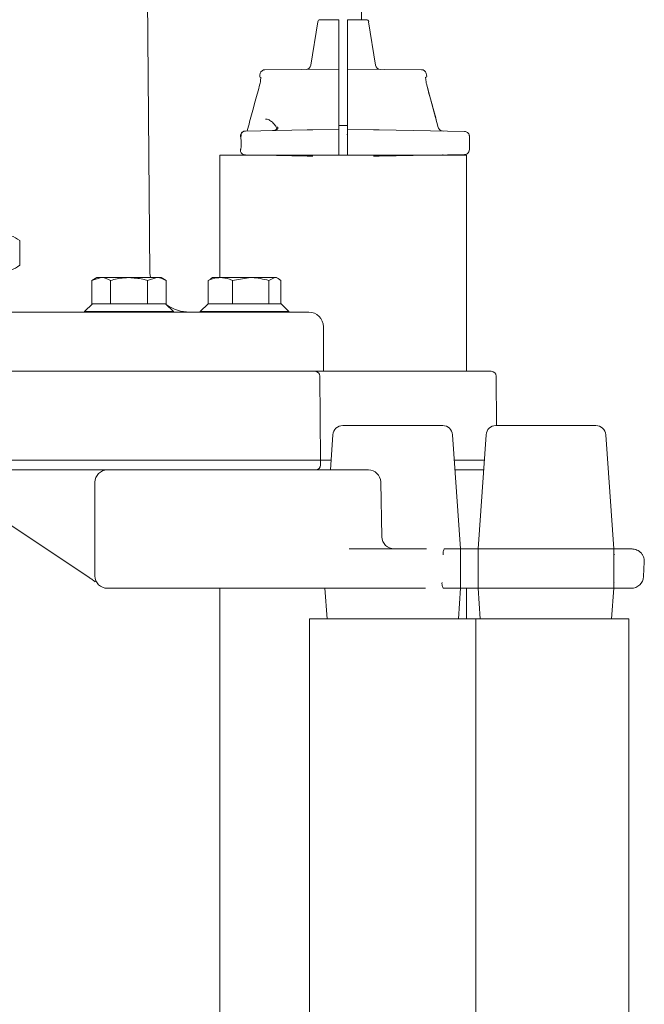
# Model space of a CAD drawing. Units: millimetres. Extents: x 828 to 3675, y 118 to 2597.
# Drawn here: x 1804 to 1930, y 2029 to 2229 of the extents above; entities that cross this region are included whole.
import ezdxf

# ---------------------------------------------------------------- set-up
doc = ezdxf.new("R2010")
doc.units = ezdxf.units.MM
doc.header["$LTSCALE"] = 10
doc.linetypes.add('SLD-Durchgehend', pattern=[0])

msp = doc.modelspace()

# ---------------------------------------------------------------- linework, layer by layer
at = {"color": 7, "linetype": 'SLD-Durchgehend', "lineweight": 18}
for p, q in [((1872.93, 2228.66), (1872.93, 2494.66)), ((1830.05, 2177.29), (1829.57, 2233.07)), ((1864.06, 2228.24), (1862.67, 2219.45)), ((1864.56, 2228.66), (1868.33, 2228.66)), ((1870.13, 2228.66), (1873.9, 2228.66)), ((1875.79, 2219.45), (1874.39, 2228.24)), ((1868.33, 2218.65), (1853.37, 2218.52)), ((1870.13, 2218.65), (1885.09, 2218.52)), ((1852.41, 2217.79), (1852.31, 2217.4)), ((1868.33, 2217.91), (1868.33, 2207.16)), ((1870.13, 2207.16), (1870.13, 2217.91)), ((1886.15, 2217.4), (1886.04, 2217.79)), ((1888.51, 2206.82), (1886.18, 2215.39)), ((1849.39, 2206.08), (1861.91, 2206.3)), ((1861.91, 2206.3), (1863.08, 2206.32)), ((1863.08, 2206.32), (1868.33, 2206.41)), ((1870.13, 2207.2), (1868.33, 2207.17)), ((1868.33, 2206.41), (1868.33, 2205.41)), ((1870.13, 2206.41), (1875.38, 2206.32)), ((1870.13, 2205.41), (1870.13, 2206.41)), ((1875.38, 2206.32), (1876.55, 2206.3)), ((1876.55, 2206.3), (1893.83, 2206)), ((1868.33, 2201.9), (1868.33, 2205.41)), ((1870.13, 2205.13), (1870.03, 2205.43)), ((1870.13, 2201.9), (1870.13, 2205.41)), ((1894.81, 2205), (1894.82, 2205)), ((1894.82, 2202.31), (1894.82, 2205)), ((1848.42, 2202.33), (1848.42, 2202.33)), ((1894.81, 2202.31), (1894.82, 2202.31)), ((1844.23, 2201.16), (1844.23, 2176.36)), ((1894.23, 2201.16), (1844.23, 2201.16)), ((1861.91, 2201.01), (1849.39, 2201.23)), ((1849.76, 2201.22), (1849.77, 2201.16)), ((1863.08, 2200.99), (1861.91, 2201.01)), ((1868.33, 2201.9), (1868.33, 2201.16)), ((1870.13, 2201.16), (1870.13, 2201.9)), ((1876.55, 2201.01), (1875.38, 2200.99)), ((1893.83, 2201.31), (1876.55, 2201.01)), ((1894.23, 2157.36), (1894.23, 2201.16)), ((1803.63, 2183.86), (1803.63, 2178.86)), ((1819.3, 2176.36), (1818.29, 2175.78)), ((1818.29, 2175.78), (1820.17, 2176.36)), ((1820.17, 2176.36), (1819.3, 2176.36)), ((1820.17, 2176.36), (1825.8, 2176.36)), ((1831.43, 2176.36), (1825.8, 2176.36)), ((1829.55, 2175.78), (1831.43, 2176.36)), ((1830.12, 2176.36), (1830.05, 2177.29)), ((1832.3, 2176.36), (1831.43, 2176.36)), ((1833.3, 2175.78), (1832.3, 2176.36)), ((1842.73, 2176.36), (1842.3, 2176.11)), ((1842.73, 2176.36), (1844.32, 2176.36)), ((1850.46, 2176.36), (1844.32, 2176.36)), ((1846.78, 2175.78), (1850.46, 2176.36)), ((1855.37, 2176.36), (1850.46, 2176.36)), ((1854.15, 2175.78), (1855.37, 2176.36)), ((1855.73, 2176.36), (1855.37, 2176.36)), ((1856.15, 2176.11), (1855.73, 2176.36)), ((1818.29, 2175.78), (1818.29, 2171.06)), ((1822.04, 2175.78), (1822.04, 2171.06)), ((1829.55, 2175.78), (1829.55, 2171.06)), ((1833.3, 2175.78), (1833.3, 2171.06)), ((1842.35, 2176.03), (1841.86, 2175.78)), ((1841.86, 2175.78), (1841.86, 2171.06)), ((1842.3, 2176.11), (1842.29, 2176.11)), ((1846.78, 2175.78), (1846.78, 2171.06)), ((1854.15, 2175.78), (1854.15, 2171.06)), ((1856.6, 2175.78), (1856.6, 2171.06)), ((1818.4, 2171.06), (1816.8, 2169.46)), ((1818.29, 2171.06), (1818.4, 2171.06)), ((1818.4, 2171.06), (1821.94, 2171.06)), ((1821.94, 2171.06), (1822.04, 2171.06)), ((1822.04, 2171.06), (1822.26, 2171.06)), ((1822.26, 2171.06), (1829.33, 2171.06)), ((1829.33, 2171.06), (1829.55, 2171.06)), ((1829.55, 2171.06), (1829.66, 2171.06)), ((1829.66, 2171.06), (1833.19, 2171.06)), ((1833.19, 2171.06), (1833.3, 2171.06)), ((1834.8, 2169.46), (1833.2, 2171.06)), ((1841.83, 2171.06), (1840.23, 2169.46)), ((1841.83, 2171.06), (1841.86, 2171.06)), ((1841.86, 2171.06), (1842, 2171.06)), ((1842, 2171.06), (1846.64, 2171.06)), ((1846.64, 2171.06), (1846.78, 2171.06)), ((1846.78, 2171.06), (1846.99, 2171.06)), ((1846.99, 2171.06), (1853.93, 2171.06)), ((1853.93, 2171.06), (1854.15, 2171.06)), ((1854.15, 2171.06), (1854.22, 2171.06)), ((1854.22, 2171.06), (1856.63, 2171.06)), ((1858.23, 2169.46), (1856.63, 2171.06)), ((1676.23, 2169.36), (1862.23, 2169.36)), ((1816.8, 2169.46), (1816.8, 2169.36)), ((1816.8, 2169.46), (1834.8, 2169.46)), ((1834.8, 2169.36), (1834.8, 2169.46)), ((1840.23, 2169.46), (1840.23, 2169.36)), ((1840.23, 2169.46), (1858.23, 2169.46)), ((1858.23, 2169.36), (1858.23, 2169.46)), ((1865.23, 2157.36), (1865.23, 2166.36)), ((1865.23, 2157.36), (1673.23, 2157.36)), ((1864.64, 2139.36), (1864.49, 2156.37)), ((1865.23, 2157.36), (1899.24, 2157.36)), ((1900.32, 2146.36), (1900.24, 2156.37)), ((1869.13, 2146.36), (1876.65, 2146.36)), ((1876.65, 2146.36), (1889.41, 2146.36)), ((1900.19, 2146.36), (1907.7, 2146.36)), ((1907.7, 2146.36), (1920.46, 2146.36)), ((1867.14, 2144.5), (1866.64, 2137.36)), ((1893.02, 2121.36), (1891.4, 2144.5)), ((1898.2, 2144.5), (1896.58, 2121.36)), ((1924.08, 2121.36), (1922.46, 2144.5)), ((1673.82, 2139.36), (1864.64, 2139.36)), ((1864.62, 2138.34), (1864.64, 2139.36)), ((1866.78, 2139.36), (1864.64, 2139.36)), ((1897.84, 2139.36), (1891.76, 2139.36)), ((1815.21, 2137.36), (1674.84, 2137.36)), ((1815.21, 2137.36), (1819.03, 2137.36)), ((1821.39, 2137.36), (1819.03, 2137.36)), ((1821.39, 2137.36), (1834.37, 2137.36)), ((1834.37, 2137.36), (1857.2, 2137.36)), ((1857.2, 2137.36), (1873.73, 2137.36)), ((1873.73, 2137.36), (1874.33, 2137.36)), ((1891.9, 2137.36), (1897.7, 2137.36)), ((1818.89, 2134.86), (1818.89, 2115.86)), ((1877.08, 2123.8), (1876.83, 2134.91)), ((1801.06, 2126.64), (1817.64, 2115.6)), ((1882.29, 2121.36), (1886.1, 2121.36)), ((1889.76, 2121.36), (1893.02, 2121.36)), ((1893.02, 2113.36), (1893.02, 2121.36)), ((1893.02, 2121.36), (1896.58, 2121.36)), ((1896.58, 2121.36), (1896.58, 2113.36)), ((1924.08, 2121.36), (1896.58, 2121.36)), ((1924.08, 2113.36), (1924.08, 2121.36)), ((1924.22, 2121.36), (1924.08, 2121.36)), ((1924.08, 2121.36), (1927.33, 2121.36)), ((1930.13, 2115.73), (1930.28, 2118.73)), ((1930.28, 2118.73), (1930.28, 2118.73)), ((1818.31, 2115.14), (1818.66, 2114.89)), ((1834.37, 2113.36), (1821.39, 2113.36)), ((1865.59, 2113.36), (1834.37, 2113.36)), ((1844.23, 2113.36), (1844.23, 1778.66)), ((1865.52, 2113.36), (1865.95, 2107.16)), ((1882.14, 2113.36), (1865.59, 2113.36)), ((1885.91, 2113.36), (1882.14, 2113.36)), ((1889.56, 2113.36), (1893.02, 2113.36)), ((1892.59, 2107.16), (1893.02, 2113.36)), ((1896.58, 2113.36), (1893.02, 2113.36)), ((1894.23, 2107.16), (1894.23, 2113.36)), ((1896.58, 2113.36), (1897.01, 2107.16)), ((1924.08, 2113.36), (1896.58, 2113.36)), ((1923.64, 2107.16), (1924.08, 2113.36)), ((1927.18, 2113.36), (1924.08, 2113.36)), ((1927.64, 2113.36), (1927.18, 2113.36)), ((1862.42, 2107.16), (1862.42, 1649.2)), ((1862.42, 2107.16), (1896.12, 2107.16)), ((1896.12, 1710.34), (1896.12, 2107.16)), ((1896.12, 2107.16), (1913.91, 2107.16)), ((1913.91, 2107.16), (1927.18, 2107.16)), ((1927.18, 1736.16), (1927.18, 2107.16))]:
    msp.add_line(p, q, dxfattribs=at)
at = {"color": 7, "linetype": 'SLD-Durchgehend', "lineweight": 18, "flags": 128}
msp.add_lwpolyline([(1848.42, 2204.99), (1848.42, 2205.01), (1848.45, 2205.04), (1848.52, 2205.08)], dxfattribs=at)
at = {"color": 7, "linetype": 'SLD-Durchgehend', "lineweight": 18}
for centre, radius, start, end in [((1864.56, 2228.16), 0.5, 90, 171), ((1873.9, 2228.16), 0.5, 9, 90), ((1853.37, 2217.52), 1, 90.5, 164.3372), ((1861.68, 2219.59), 1, 270.5, 351.8787), ((1876.78, 2219.59), 1, 187.7751, 269.5), ((1885.08, 2217.52), 1, 15.5011, 89.5), ((1852.79, 2217.26), 0.5, 163.0493, 220.8518), ((1885.67, 2217.26), 0.5, 326.7382, 16.4461), ((1799.86, 2179.19), 6, 51.0649, 70.8259), ((1799.86, 2183.52), 6, 289.1741, 308.9351), ((1838.05, 2177.36), 8, 234.5335, 270), ((1862.23, 2166.36), 3, 0, 90), ((1863.49, 2156.36), 1, 0.5, 90), ((1899.24, 2156.36), 1, 0.5, 90), ((1869.13, 2144.36), 2, 90, 176), ((1889.41, 2144.36), 2, 4, 90), ((1900.19, 2144.36), 2, 90, 176), ((1920.46, 2144.36), 2, 4, 90), ((1863.62, 2138.36), 1, 270, 359), ((1821.39, 2134.86), 2.5, 90, 180), ((1874.33, 2134.86), 2.5, 1.2972, 90), ((1879.58, 2123.86), 2.5, 181.5998, 270), ((1821.39, 2115.86), 2.5, 180, 270), ((1927.64, 2115.86), 2.5, 270, 356.747)]:
    msp.add_arc(centre, radius, start, end, dxfattribs=at)
for points, knots in [([(1868.33, 2228.66), (1868.33, 2228.65), (1868.33, 2228.64), (1868.33, 2228.55), (1868.33, 2228.42), (1868.33, 2228.31), (1868.33, 2228.24), (1868.33, 2228.24)], [0, 0, 0, 0, 0.243719, 0.487529, 0.728861, 0.966221, 1, 1, 1, 1]), ([(1868.33, 2228.24), (1868.33, 2225.94), (1868.33, 2223.02), (1868.33, 2220.11), (1868.33, 2219.49)], [0, 0, 0, 0, 0.78783, 1, 1, 1, 1]), ([(1870.13, 2228.24), (1870.13, 2228.29), (1870.13, 2228.4), (1870.13, 2228.53), (1870.13, 2228.62), (1870.13, 2228.66), (1870.13, 2228.66), (1870.13, 2228.66)], [0, 0, 0, 0, 0.2344783, 0.4688797, 0.7053547, 0.9456347, 1, 1, 1, 1]), ([(1870.13, 2219.49), (1870.13, 2220.11), (1870.13, 2223.02), (1870.13, 2225.94), (1870.13, 2228.24)], [0, 0, 0, 0, 0.21217, 1, 1, 1, 1]), ([(1868.33, 2219.49), (1868.33, 2219.38), (1868.33, 2219.17), (1868.33, 2218.9), (1868.33, 2218.71), (1868.33, 2218.65), (1868.33, 2218.65), (1868.33, 2218.65)], [0, 0, 0, 0, 0.236587, 0.473127, 0.710927, 0.950698, 1, 1, 1, 1]), ([(1868.33, 2218.65), (1868.33, 2218.64), (1868.33, 2218.62), (1868.33, 2218.44), (1868.33, 2218.2), (1868.33, 2218), (1868.33, 2217.91)], [0, 0, 0, 0, 0.258121, 0.516251, 0.774137, 1, 1, 1, 1]), ([(1870.13, 2218.65), (1870.13, 2218.66), (1870.13, 2218.68), (1870.13, 2218.86), (1870.13, 2219.11), (1870.13, 2219.34), (1870.13, 2219.47), (1870.13, 2219.49)], [0, 0, 0, 0, 0.240943, 0.481911, 0.722123, 0.960442, 1, 1, 1, 1]), ([(1870.13, 2217.91), (1870.13, 2218.01), (1870.13, 2218.23), (1870.13, 2218.47), (1870.13, 2218.62), (1870.13, 2218.64), (1870.13, 2218.65)], [0, 0, 0, 0, 0.2573709, 0.5147349, 0.7722865, 1, 1, 1, 1]), ([(1852.5, 2217.03), (1852.5, 2217.03), (1852.5, 2217.03), (1852.51, 2216.95), (1852.51, 2216.74), (1852.47, 2216.34), (1852.4, 2215.86), (1852.3, 2215.53), (1852.27, 2215.39)], [0, 0, 0, 0, 0.048179, 0.161083, 0.337154, 0.566312, 0.829248, 1, 1, 1, 1]), ([(1886.17, 2215.47), (1886.14, 2215.58), (1886.05, 2215.92), (1885.97, 2216.41), (1885.94, 2216.81), (1885.95, 2217.01), (1885.96, 2217.03), (1885.96, 2217.03)], [0, 0, 0, 0, 0.153695, 0.453219, 0.707652, 0.899091, 1, 1, 1, 1]), ([(1852.28, 2215.39), (1851.6, 2212.92), (1850.75, 2209.82), (1849.92, 2206.72), (1849.75, 2206.09)], [0, 0, 0, 0, 0.797623, 1, 1, 1, 1]), ([(1888.5, 2206.82), (1888.42, 2207.14), (1887.98, 2208.75), (1887.2, 2211.61), (1886.51, 2214.14), (1886.17, 2215.39)], [0, 0, 0, 0, 0.112552, 0.562762, 1, 1, 1, 1]), ([(1853.47, 2208.48), (1853.59, 2208.48), (1853.93, 2208.48), (1854.53, 2208.18), (1855.16, 2207.6), (1855.57, 2207.07), (1855.69, 2206.68), (1855.72, 2206.6)], [0, 0, 0, 0, 0.153357, 0.458284, 0.714518, 0.940041, 1, 1, 1, 1]), ([(1855.88, 2206.93), (1855.91, 2206.88), (1855.96, 2206.79), (1855.96, 2206.67), (1855.94, 2206.58), (1855.9, 2206.51), (1855.8, 2206.42), (1855.6, 2206.3), (1855.26, 2206.2), (1855, 2206.19), (1854.87, 2206.18)], [0, 0, 0, 0, 0.139225, 0.221814, 0.265828, 0.350443, 0.376014, 0.523541, 0.764669, 1, 1, 1, 1]), ([(1855.73, 2206.62), (1855.74, 2206.61), (1855.77, 2206.54), (1855.76, 2206.52), (1855.74, 2206.46), (1855.67, 2206.4), (1855.55, 2206.32), (1855.33, 2206.23), (1855.09, 2206.18), (1854.92, 2206.19), (1854.87, 2206.19)], [0, 0, 0, 0, 0.038953, 0.227271, 0.307112, 0.393353, 0.488825, 0.64162, 0.900219, 1, 1, 1, 1]), ([(1868.33, 2207.16), (1868.33, 2207.05), (1868.33, 2206.84), (1868.33, 2206.6), (1868.33, 2206.44), (1868.33, 2206.42), (1868.33, 2206.41)], [0, 0, 0, 0, 0.257512, 0.515022, 0.772606, 1, 1, 1, 1]), ([(1870.13, 2206.41), (1870.13, 2206.43), (1870.13, 2206.45), (1870.13, 2206.62), (1870.13, 2206.86), (1870.13, 2207.06), (1870.13, 2207.16)], [0, 0, 0, 0, 0.25795, 0.515907, 0.773692, 1, 1, 1, 1]), ([(1889.48, 2206.08), (1889.36, 2206.09), (1889.13, 2206.12), (1888.83, 2206.3), (1888.61, 2206.54), (1888.53, 2206.73), (1888.5, 2206.82)], [0, 0, 0, 0, 0.266348, 0.53214, 0.795279, 1, 1, 1, 1]), ([(1849.15, 2206.04), (1849.1, 2206.03), (1848.94, 2206.01), (1848.71, 2205.86), (1848.49, 2205.6), (1848.39, 2205.29), (1848.42, 2205.08), (1848.43, 2204.99)], [0, 0, 0, 0, 0.096973, 0.336562, 0.563493, 0.803723, 1, 1, 1, 1]), ([(1848.43, 2204.94), (1848.44, 2204.9), (1848.52, 2204.49), (1848.57, 2203.67), (1848.53, 2202.81), (1848.43, 2202.39), (1848.41, 2202.33)], [0, 0, 0, 0, 0.047873, 0.490727, 0.924662, 1, 1, 1, 1]), ([(1849.39, 2206.08), (1849.34, 2206.08), (1849.2, 2206.07), (1848.99, 2206), (1848.77, 2205.85), (1848.61, 2205.64), (1848.51, 2205.37), (1848.51, 2205.18), (1848.52, 2205.08)], [0, 0, 0, 0, 0.092858, 0.277088, 0.45073, 0.628262, 0.815978, 1, 1, 1, 1]), ([(1894.81, 2205), (1894.81, 2205.07), (1894.8, 2205.24), (1894.69, 2205.52), (1894.47, 2205.78), (1894.17, 2205.96), (1893.94, 2205.99), (1893.83, 2206)], [0, 0, 0, 0, 0.126387, 0.3436646, 0.5622717, 0.7812996, 1, 1, 1, 1]), ([(1848.43, 2202.32), (1848.43, 2202.31), (1848.38, 2202.2), (1848.41, 2201.95), (1848.53, 2201.65), (1848.76, 2201.41), (1849.06, 2201.26), (1849.27, 2201.24), (1849.39, 2201.23)], [0, 0, 0, 0, 0.025254, 0.223274, 0.415434, 0.610939, 0.800538, 1, 1, 1, 1]), ([(1893.83, 2201.31), (1893.9, 2201.32), (1894.08, 2201.33), (1894.36, 2201.45), (1894.61, 2201.68), (1894.78, 2201.98), (1894.8, 2202.2), (1894.81, 2202.31)], [0, 0, 0, 0, 0.136783, 0.353664, 0.569263, 0.784475, 1, 1, 1, 1]), ([(1889.12, 2201.16), (1889.15, 2201.17), (1889.26, 2201.23), (1889.38, 2201.23), (1889.48, 2201.24)], [0, 0, 0, 0, 0.208894, 1, 1, 1, 1]), ([(1820.17, 2176.36), (1820.21, 2176.36), (1820.85, 2176.35), (1821.47, 2176.05), (1822.04, 2175.78)], [0, 0, 0, 0, 0.070215, 1, 1, 1, 1]), ([(1822.04, 2175.78), (1822.95, 2176), (1824.19, 2176.32), (1825.46, 2176.35), (1825.8, 2176.36)], [0, 0, 0, 0, 0.7313664, 1, 1, 1, 1]), ([(1825.8, 2176.36), (1826.74, 2176.29), (1828.01, 2176.2), (1829.23, 2175.86), (1829.55, 2175.78)], [0, 0, 0, 0, 0.7424487, 1, 1, 1, 1]), ([(1831.43, 2176.36), (1831.47, 2176.36), (1832.1, 2176.35), (1832.73, 2176.05), (1833.3, 2175.78)], [0, 0, 0, 0, 0.070215, 1, 1, 1, 1]), ([(1841.86, 2175.78), (1842.45, 2176), (1843.26, 2176.32), (1844.09, 2176.35), (1844.32, 2176.36)], [0, 0, 0, 0, 0.731366, 1, 1, 1, 1]), ([(1844.32, 2176.36), (1844.94, 2176.29), (1845.77, 2176.2), (1846.57, 2175.86), (1846.78, 2175.78)], [0, 0, 0, 0, 0.742449, 1, 1, 1, 1]), ([(1850.46, 2176.36), (1850.55, 2176.36), (1851.79, 2176.35), (1853.01, 2176.05), (1854.15, 2175.78)], [0, 0, 0, 0, 0.070215, 1, 1, 1, 1]), ([(1855.37, 2176.36), (1855.4, 2176.36), (1855.81, 2176.35), (1856.22, 2176.05), (1856.6, 2175.78)], [0, 0, 0, 0, 0.070215, 1, 1, 1, 1]), ([(1870.41, 2121.36), (1870.58, 2121.36), (1870.92, 2121.36), (1871.66, 2121.36), (1872.62, 2121.36), (1873.79, 2121.36), (1875.02, 2121.36), (1876.32, 2121.36), (1877.7, 2121.36), (1878.96, 2121.36), (1880.04, 2121.36), (1881.32, 2121.36), (1881.89, 2121.36), (1882.29, 2121.36)], [0, 0, 0, 0, 0.030951, 0.061722, 0.135738, 0.209682, 0.284164, 0.376641, 0.47783, 0.588331, 0.684738, 0.780943, 1, 1, 1, 1]), ([(1889.53, 2120.15), (1889.52, 2120.16), (1889.48, 2120.32), (1889.45, 2120.68), (1889.6, 2121.09), (1889.67, 2121.31)], [0, 0, 0, 0, 0.024592, 0.495965, 1, 1, 1, 1]), ([(1889.67, 2121.31), (1889.68, 2121.31), (1889.69, 2121.34), (1889.72, 2121.35), (1889.75, 2121.36), (1889.76, 2121.36)], [0, 0, 0, 0, 0.251591, 0.56517, 1, 1, 1, 1]), ([(1924.08, 2120.4), (1924.12, 2120.32), (1924.16, 2120.23), (1924.22, 2120.16), (1924.23, 2120.15)], [0, 0, 0, 0, 0.89308, 1, 1, 1, 1]), ([(1930.28, 2118.73), (1930.28, 2118.9), (1930.28, 2119.24), (1930.16, 2119.68), (1930.01, 2120), (1929.82, 2120.34), (1929.33, 2120.89), (1928.44, 2121.29), (1927.64, 2121.36), (1927.12, 2121.36), (1927.02, 2121.36)], [0, 0, 0, 0, 0.075565, 0.149563, 0.187501, 0.22809, 0.323592, 0.581302, 0.917983, 1, 1, 1, 1]), ([(1927.33, 2121.36), (1927.47, 2121.36), (1927.75, 2121.36), (1927.88, 2121.36), (1927.52, 2121.36), (1927.33, 2121.36)], [0, 0, 0, 0, 0.316016, 0.632097, 1, 1, 1, 1]), ([(1817.64, 2115.6), (1817.84, 2115.46), (1818.31, 2115.15), (1818.71, 2114.86), (1818.94, 2114.69)], [0, 0, 0, 0, 0.431197, 1, 1, 1, 1]), ([(1889.47, 2113.41), (1889.39, 2113.63), (1889.23, 2114.04), (1889.25, 2114.41), (1889.29, 2114.56), (1889.29, 2114.56)], [0, 0, 0, 0, 0.534237, 0.976205, 1, 1, 1, 1]), ([(1924.16, 2114.56), (1924.15, 2114.56), (1924.12, 2114.52), (1924.1, 2114.47), (1924.08, 2114.43)], [0, 0, 0, 0, 0.193427, 1, 1, 1, 1]), ([(1889.56, 2113.36), (1889.55, 2113.36), (1889.52, 2113.36), (1889.49, 2113.38), (1889.48, 2113.4), (1889.47, 2113.41)], [0, 0, 0, 0, 0.38542, 0.775027, 1, 1, 1, 1])]:
    msp.add_open_spline(points, degree=3, knots=knots, dxfattribs=at)

doc.saveas('drawing.dxf')
